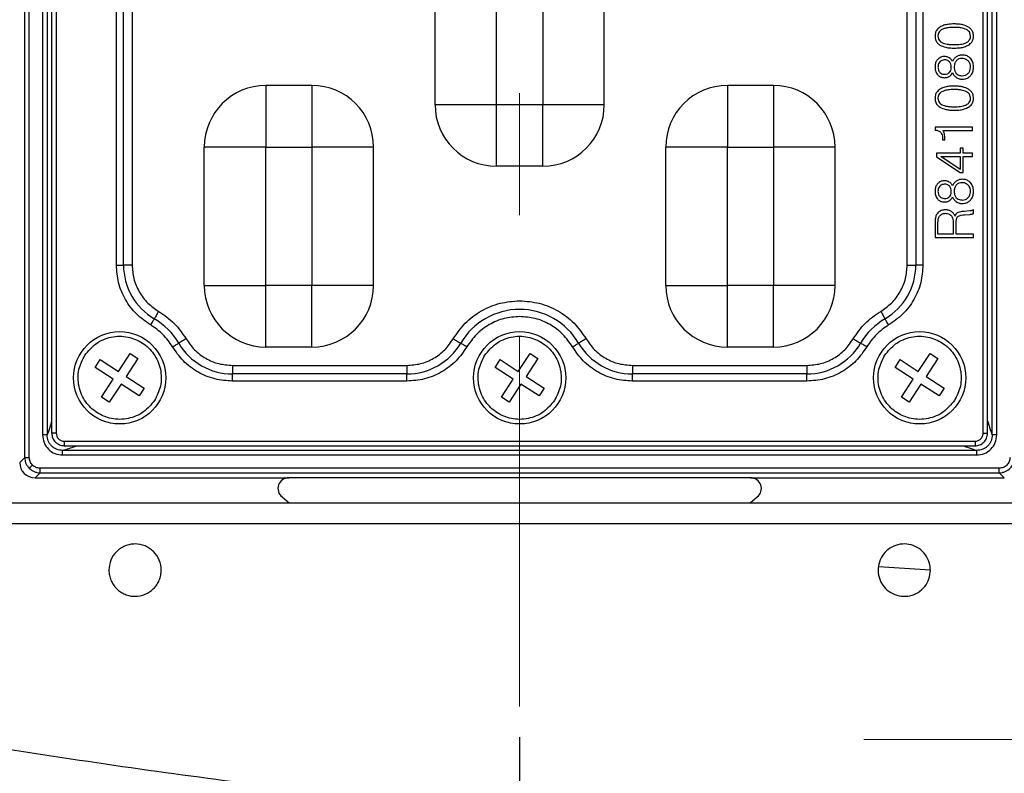
# Model space of a CAD drawing. Units: millimetres. Extents: x -688 to 10907, y -1008 to 674.
# Drawn here: x 628 to 692, y -801 to -752 of the extents above; entities that cross this region are included whole.
import ezdxf

# ---------------------------------------------------------------- set-up
doc = ezdxf.new("R2010")
doc.units = ezdxf.units.MM
doc.header["$LTSCALE"] = 2.5
doc.linetypes.add('CENTER2', pattern=[28.575, 19.05, -3.175, 3.175, -3.175])
doc.layers.add('1_Center', color=1, linetype='CENTER2', lineweight=18)
doc.layers.add('6_Dim', color=7, linetype='Continuous')
doc.styles.get("Standard").update_dxf_attribs({"font": 'txt', "width": 0.95, "height": 14.6})
doc.dimstyles.new('ISO-25', dxfattribs={"dimtxt": 2.5, "dimasz": 2.5, "dimexe": 1.25, "dimexo": 2, "dimtad": 1, "dimdec": 4, "dimdsep": 46, "dimtxsty": 'Standard', "dimcen": 0, "dimadec": 3, "dimazin": 2, "dimtfac": 1, "dimtdec": 4, "dimtmove": 0, "dimatfit": 3, "dimfxl": 1, "dimarcsym": 0})

# ---------------------------------------------------------------- blocks, each defined once
blk = doc.blocks.new('*D931')
at = {"layer": '6_Dim', "color": 132, "lineweight": -2}
for p, q in [((660.765, -798.38), (660.765, -876.376)), ((592.765, -807.98), (592.765, -876.376)), ((595.765, -875.126), (657.765, -875.126))]:
    blk.add_line(p, q, dxfattribs=at)
at = {"layer": '6_Dim', "color": 132}
for points in [[(595.765, -874.626), (595.765, -875.626), (592.765, -875.126)], [(657.765, -874.626), (657.765, -875.626), (660.765, -875.126)]]:
    blk.add_solid(points, dxfattribs=at)
at = {"layer": 'Defpoints', "color": 0}
for p in [(660.765, -796.38), (592.765, -805.98), (660.765, -875.126)]:
    blk.add_point(p, dxfattribs=at)
at = {"layer": '6_Dim', "color": 0, "insert": (626.765, -866.942), "char_height": 14.6, "attachment_point": 5}
blk.add_mtext('3-68', dxfattribs=at)

msp = doc.modelspace()

# ---------------------------------------------------------------- linework, layer by layer
at = {"color": 7, "linetype": 'Continuous', "lineweight": 25}
for p, q in [((628.591, -780.193), (628.591, -654.838)), ((628.89, -780.193), (628.89, -654.838)), ((629.75, -656.309), (629.75, -778.722)), ((630.047, -656.309), (630.047, -778.722)), ((630.343, -656.414), (630.343, -778.62)), ((630.643, -656.414), (630.643, -778.617)), ((690.887, -778.617), (690.887, -656.414)), ((691.187, -778.617), (691.187, -656.411)), ((691.483, -778.722), (691.483, -656.309)), ((691.781, -778.722), (691.781, -656.309)), ((634.548, -767.685), (634.548, -742.346)), ((635.014, -767.685), (635.014, -742.346)), ((635.573, -742.346), (635.573, -767.685)), ((685.957, -767.685), (685.957, -742.346)), ((686.516, -742.346), (686.516, -767.685)), ((686.982, -742.346), (686.982, -767.685)), ((655.265, -757.265), (655.265, -748.265)), ((659.265, -757.265), (659.265, -748.265)), ((662.265, -748.265), (662.265, -757.265)), ((666.265, -757.265), (666.265, -748.265)), ((644.265, -756.015), (644.265, -760.015)), ((647.265, -756.015), (644.265, -756.015)), ((647.265, -756.015), (647.265, -760.015)), ((674.265, -756.015), (674.265, -760.015)), ((677.265, -756.015), (674.265, -756.015)), ((677.265, -756.015), (677.265, -760.015)), ((659.265, -757.265), (655.265, -757.265)), ((662.265, -757.265), (659.265, -757.265)), ((659.265, -761.265), (659.265, -757.265)), ((666.265, -757.265), (662.265, -757.265)), ((662.265, -761.265), (662.265, -757.265)), ((687.781, -758.715), (687.781, -758.913)), ((690.201, -758.715), (687.781, -758.715)), ((688.274, -758.94), (690.201, -758.94)), ((690.201, -758.94), (690.201, -758.715)), ((688.26, -759.525), (688.26, -759.542)), ((688.26, -759.542), (688.409, -759.542)), ((688.409, -759.542), (688.409, -759.505)), ((640.265, -769.015), (640.265, -760.015)), ((644.265, -760.015), (640.265, -760.015)), ((644.265, -769.015), (644.265, -760.015)), ((644.265, -760.015), (647.265, -760.015)), ((647.265, -760.015), (647.265, -769.015)), ((651.265, -760.015), (647.265, -760.015)), ((651.265, -769.015), (651.265, -760.015)), ((670.265, -769.015), (670.265, -760.015)), ((674.265, -760.015), (670.265, -760.015)), ((674.265, -760.015), (677.265, -760.015)), ((674.265, -769.015), (674.265, -760.015)), ((677.265, -760.015), (677.265, -769.015)), ((681.265, -760.015), (677.265, -760.015)), ((681.265, -769.015), (681.265, -760.015)), ((689.4, -760.093), (689.4, -760.414)), ((689.592, -760.093), (689.4, -760.093)), ((689.592, -760.414), (689.592, -760.093)), ((687.861, -760.414), (687.861, -760.656)), ((689.4, -760.414), (687.861, -760.414)), ((687.861, -760.656), (689.4, -761.68)), ((688.15, -760.638), (689.4, -760.638)), ((689.4, -761.473), (688.15, -760.638)), ((689.4, -760.638), (689.4, -761.473)), ((690.201, -760.414), (689.592, -760.414)), ((689.592, -760.638), (690.201, -760.638)), ((689.592, -761.68), (689.592, -760.638)), ((690.201, -760.638), (690.201, -760.414)), ((662.265, -761.265), (659.265, -761.265)), ((689.4, -761.68), (689.592, -761.68)), ((690.031, -764.169), (689.65, -764.196)), ((690.265, -764.34), (690.265, -764.088)), ((689.68, -764.421), (690.013, -764.394)), ((687.765, -765.059), (687.765, -765.895)), ((687.957, -765.671), (687.957, -765.006)), ((688.951, -764.996), (688.951, -765.671)), ((689.143, -765.671), (689.143, -764.936)), ((687.765, -765.895), (690.265, -765.895)), ((688.951, -765.671), (687.957, -765.671)), ((690.265, -765.671), (689.143, -765.671)), ((690.265, -765.895), (690.265, -765.671)), ((634.548, -767.685), (635.014, -767.685)), ((635.573, -767.685), (635.014, -767.685)), ((685.957, -767.685), (686.516, -767.685)), ((686.982, -767.685), (686.516, -767.685)), ((640.265, -769.015), (644.265, -769.015)), ((647.265, -769.015), (644.265, -769.015)), ((644.265, -773.015), (644.265, -769.015)), ((647.265, -773.015), (647.265, -769.015)), ((651.265, -769.015), (647.265, -769.015)), ((670.265, -769.015), (674.265, -769.015)), ((677.265, -769.015), (674.265, -769.015)), ((674.265, -773.015), (674.265, -769.015)), ((681.265, -769.015), (677.265, -769.015)), ((677.265, -773.015), (677.265, -769.015)), ((647.265, -773.015), (644.265, -773.015)), ((677.265, -773.015), (674.265, -773.015)), ((634.678, -774.6), (635.444, -773.428)), ((635.946, -773.756), (635.18, -774.928)), ((635.444, -773.428), (635.946, -773.756)), ((660.678, -774.6), (661.444, -773.428)), ((661.946, -773.756), (661.18, -774.928)), ((661.444, -773.428), (661.946, -773.756)), ((686.678, -774.6), (687.444, -773.428)), ((687.946, -773.756), (687.18, -774.928)), ((687.444, -773.428), (687.946, -773.756)), ((633.178, -774.337), (633.506, -773.834)), ((634.35, -775.102), (633.178, -774.337)), ((633.506, -773.834), (634.678, -774.6)), ((642.096, -774.208), (642.096, -774.767)), ((642.096, -774.208), (653.434, -774.208)), ((653.434, -774.208), (653.434, -774.767)), ((659.178, -774.337), (659.506, -773.834)), ((660.35, -775.102), (659.178, -774.337)), ((659.506, -773.834), (660.678, -774.6)), ((668.096, -774.208), (668.096, -774.767)), ((668.096, -774.208), (679.434, -774.208)), ((679.434, -774.208), (679.434, -774.767)), ((685.178, -774.337), (685.506, -773.834)), ((686.35, -775.102), (685.178, -774.337)), ((685.506, -773.834), (686.678, -774.6)), ((635.18, -774.928), (636.352, -775.694)), ((653.434, -774.767), (642.096, -774.767)), ((642.096, -775.232), (642.096, -774.767)), ((653.434, -775.232), (653.434, -774.767)), ((661.18, -774.928), (662.352, -775.694)), ((679.434, -774.767), (668.096, -774.767)), ((668.096, -775.232), (668.096, -774.767)), ((679.434, -775.232), (679.434, -774.767)), ((687.18, -774.928), (688.352, -775.694)), ((633.584, -776.275), (634.35, -775.102)), ((634.852, -775.431), (634.086, -776.603)), ((636.024, -776.196), (634.852, -775.431)), ((636.352, -775.694), (636.024, -776.196)), ((653.434, -775.232), (642.096, -775.232)), ((659.584, -776.275), (660.35, -775.102)), ((660.852, -775.431), (660.086, -776.603)), ((662.024, -776.196), (660.852, -775.431)), ((662.352, -775.694), (662.024, -776.196)), ((679.434, -775.232), (668.096, -775.232)), ((685.584, -776.275), (686.35, -775.102)), ((686.852, -775.431), (686.086, -776.603)), ((688.024, -776.196), (686.852, -775.431)), ((688.352, -775.694), (688.024, -776.196)), ((634.086, -776.603), (633.584, -776.275)), ((660.086, -776.603), (659.584, -776.275)), ((686.086, -776.603), (685.584, -776.275)), ((630.047, -778.722), (629.75, -778.722)), ((691.781, -778.722), (691.483, -778.722)), ((631.164, -779.138), (690.366, -779.138)), ((631.164, -779.438), (690.366, -779.438)), ((628.265, -780.519), (628.591, -780.193)), ((628.591, -780.193), (628.89, -780.193)), ((690.472, -779.733), (631.058, -779.733)), ((631.058, -780.031), (631.058, -779.733)), ((631.058, -780.031), (690.472, -780.031)), ((690.472, -779.733), (690.472, -780.031)), ((629.261, -781.515), (629.587, -781.189)), ((691.943, -780.891), (629.587, -780.891)), ((629.587, -781.189), (629.587, -780.891)), ((629.587, -781.189), (691.943, -781.189)), ((691.943, -781.189), (691.943, -780.891)), ((691.943, -781.189), (692.269, -781.515)), ((629.261, -781.515), (645.756, -781.515)), ((675.774, -781.515), (645.756, -781.515)), ((675.774, -781.515), (692.269, -781.515)), ((645.32, -782.759), (645.791, -783.136)), ((675.739, -783.136), (676.211, -782.759)), ((559.479, -783.136), (830.39, -783.136)), ((830.39, -784.515), (559.479, -784.515))]:
    msp.add_line(p, q, dxfattribs=at)
at = {"color": 8, "linetype": 'Continuous', "lineweight": 25}
for p, q in [((690.887, -778.617), (691.187, -778.617)), ((631.164, -779.138), (631.164, -779.438)), ((687.464, -787.523), (684.099, -787.309))]:
    msp.add_line(p, q, dxfattribs=at)
at = {"color": 7, "linetype": 'Continuous', "lineweight": 25, "flags": 128}
for points in [[(636.78, -771.582), (636.818, -771.518), (636.855, -771.455), (636.89, -771.395), (636.923, -771.339), (636.952, -771.289), (636.978, -771.245), (636.999, -771.209), (637.016, -771.181)], [(637.299, -770.699), (637.253, -770.776), (637.209, -770.851), (637.167, -770.924), (637.127, -770.991), (637.092, -771.051), (637.061, -771.104), (637.035, -771.147), (637.016, -771.181)], [(684.232, -770.699), (684.277, -770.776), (684.321, -770.851), (684.363, -770.924), (684.403, -770.991), (684.438, -771.051), (684.469, -771.104), (684.495, -771.147), (684.514, -771.181)], [(684.75, -771.582), (684.712, -771.518), (684.675, -771.455), (684.64, -771.395), (684.607, -771.339), (684.578, -771.289), (684.552, -771.245), (684.531, -771.209), (684.514, -771.181)], [(639.082, -772.482), (639.005, -772.527), (638.929, -772.572), (638.857, -772.614), (638.79, -772.653), (638.729, -772.689), (638.677, -772.72), (638.633, -772.745), (638.6, -772.765)], [(656.448, -772.482), (656.526, -772.527), (656.601, -772.572), (656.673, -772.614), (656.74, -772.653), (656.801, -772.689), (656.853, -772.72), (656.897, -772.745), (656.93, -772.765)], [(665.082, -772.482), (665.005, -772.527), (664.929, -772.572), (664.857, -772.614), (664.79, -772.653), (664.729, -772.689), (664.677, -772.72), (664.633, -772.745), (664.6, -772.765)], [(682.448, -772.482), (682.526, -772.527), (682.601, -772.572), (682.673, -772.614), (682.74, -772.653), (682.801, -772.689), (682.853, -772.72), (682.897, -772.745), (682.93, -772.765)], [(638.198, -773.001), (638.262, -772.963), (638.325, -772.926), (638.385, -772.891), (638.441, -772.858), (638.492, -772.828), (638.536, -772.802), (638.572, -772.781), (638.6, -772.765)], [(657.332, -773.001), (657.268, -772.963), (657.205, -772.926), (657.145, -772.891), (657.089, -772.858), (657.038, -772.828), (656.995, -772.802), (656.958, -772.781), (656.93, -772.765)], [(664.198, -773.001), (664.262, -772.963), (664.325, -772.926), (664.385, -772.891), (664.441, -772.858), (664.492, -772.828), (664.536, -772.802), (664.572, -772.781), (664.6, -772.765)], [(683.332, -773.001), (683.268, -772.963), (683.205, -772.926), (683.145, -772.891), (683.089, -772.858), (683.038, -772.828), (682.995, -772.802), (682.958, -772.781), (682.93, -772.765)], [(628.883, -780.897), (628.891, -780.889), (628.906, -780.874), (628.927, -780.853), (628.953, -780.827), (628.984, -780.796), (629.019, -780.762), (629.056, -780.725), (629.094, -780.687)]]:
    msp.add_lwpolyline(points, dxfattribs=at)
at = {"color": 7, "linetype": 'Continuous', "lineweight": 25}
for centre in [(634.765, -775.015), (660.765, -775.015), (686.765, -775.015)]:
    msp.add_circle(centre, 3, dxfattribs=at)
for centre, radius, start, end in [((644.265, -760.015), 4, 90, 180), ((647.265, -760.015), 4, 0, 90), ((674.265, -760.015), 4, 90, 180), ((677.265, -760.015), 4, 0, 90), ((659.265, -757.265), 4, 180, 270), ((662.265, -757.265), 4, 270, 0), ((639.068, -767.685), 4.054, 180, 239.59064), ((682.463, -767.685), 4.054, 300.40936, 0), ((644.265, -769.015), 4, 180, 270), ((647.265, -769.015), 4, 270, 0), ((674.265, -769.015), 4, 180, 270), ((677.265, -769.015), 4, 270, 0), ((660.765, -775.015), 4.446, 30.40936, 149.59064), ((634.765, -775.015), 4.446, 30.40936, 59.59064), ((686.765, -775.015), 4.446, 120.40936, 149.59064), ((642.096, -770.713), 4.054, 210.40936, 270), ((653.434, -770.713), 4.054, 270, 329.59064), ((668.096, -770.713), 4.054, 210.40936, 270), ((679.434, -770.713), 4.054, 270, 329.59064)]:
    msp.add_arc(centre, radius, start, end, dxfattribs=at)
for centre, major_axis, ratio, start_param, end_param in [((629.269, -780.512), (-0.712, -0.712), 0.992433, 5.501585, 7.064785), ((645.766, -782.217), (-0.675, 0.237), 0.978406, 5.056636, 7.509734), ((675.765, -782.217), (0.675, 0.237), 0.978406, 5.056636, 7.509734)]:
    msp.add_ellipse(centre, major_axis=major_axis, ratio=ratio, start_param=start_param, end_param=end_param, dxfattribs=at)
for points, knots in [([(689.017, -752.017), (688.883, -752.021), (688.657, -752.029), (688.338, -752.093), (688.17, -752.18), (688.084, -752.224)], [0, 0, 0, 0, 0.414614, 0.701712, 1, 1, 1, 1]), ([(689.946, -752.224), (689.823, -752.166), (689.617, -752.067), (689.296, -752.024), (689.11, -752.019), (689.017, -752.017)], [0, 0, 0, 0, 0.420688, 0.708202, 1, 1, 1, 1]), ([(688.084, -752.224), (688.008, -752.283), (687.876, -752.385), (687.778, -752.602), (687.769, -752.737), (687.765, -752.802)], [0, 0, 0, 0, 0.411883, 0.716889, 1, 1, 1, 1]), ([(688.215, -752.38), (688.158, -752.418), (688.06, -752.482), (687.978, -752.628), (687.959, -752.734), (687.958, -752.792), (687.957, -752.802)], [0, 0, 0, 0, 0.389297, 0.665922, 0.942064, 1, 1, 1, 1]), ([(689.014, -752.241), (688.88, -752.245), (688.678, -752.25), (688.408, -752.298), (688.28, -752.352), (688.215, -752.38)], [0, 0, 0, 0, 0.490364, 0.742033, 1, 1, 1, 1]), ([(689.811, -752.38), (689.7, -752.339), (689.516, -752.271), (689.244, -752.245), (689.09, -752.242), (689.014, -752.241)], [0, 0, 0, 0, 0.436323, 0.717015, 1, 1, 1, 1]), ([(690.073, -752.802), (690.066, -752.734), (690.054, -752.616), (689.951, -752.468), (689.861, -752.411), (689.811, -752.38)], [0, 0, 0, 0, 0.389007, 0.66659, 1, 1, 1, 1]), ([(690.265, -752.802), (690.256, -752.707), (690.241, -752.544), (690.112, -752.344), (690.001, -752.264), (689.946, -752.224)], [0, 0, 0, 0, 0.407592, 0.706378, 1, 1, 1, 1]), ([(687.765, -752.802), (687.774, -752.899), (687.791, -753.069), (687.922, -753.27), (688.03, -753.35), (688.081, -753.387)], [0, 0, 0, 0, 0.418477, 0.729177, 1, 1, 1, 1]), ([(687.957, -752.802), (687.964, -752.87), (687.974, -752.987), (688.068, -753.126), (688.154, -753.192), (688.205, -753.221), (688.215, -753.227)], [0, 0, 0, 0, 0.387092, 0.661407, 0.934407, 1, 1, 1, 1]), ([(688.215, -753.227), (688.329, -753.268), (688.514, -753.335), (688.786, -753.359), (688.938, -753.361), (689.014, -753.363)], [0, 0, 0, 0, 0.442325, 0.720158, 1, 1, 1, 1]), ([(689.014, -753.363), (689.147, -753.359), (689.349, -753.354), (689.619, -753.307), (689.747, -753.254), (689.811, -753.227)], [0, 0, 0, 0, 0.491156, 0.742597, 1, 1, 1, 1]), ([(689.811, -753.227), (689.869, -753.19), (689.968, -753.128), (690.05, -752.983), (690.071, -752.875), (690.072, -752.815), (690.073, -752.802)], [0, 0, 0, 0, 0.384744, 0.655396, 0.924625, 1, 1, 1, 1]), ([(689.946, -753.387), (690.021, -753.328), (690.153, -753.226), (690.251, -753.007), (690.261, -752.869), (690.265, -752.802)], [0, 0, 0, 0, 0.405282, 0.711466, 1, 1, 1, 1]), ([(688.081, -753.387), (688.204, -753.444), (688.412, -753.539), (688.734, -753.58), (688.92, -753.585), (689.014, -753.587)], [0, 0, 0, 0, 0.420088, 0.708107, 1, 1, 1, 1]), ([(689.014, -753.587), (689.147, -753.583), (689.373, -753.576), (689.691, -753.514), (689.86, -753.43), (689.946, -753.387)], [0, 0, 0, 0, 0.4154502, 0.7023999, 1, 1, 1, 1]), ([(687.938, -754.317), (687.897, -754.372), (687.811, -754.486), (687.77, -754.668), (687.766, -754.781), (687.765, -754.82)], [0, 0, 0, 0, 0.372207, 0.784761, 1, 1, 1, 1]), ([(688.393, -754.132), (688.35, -754.134), (688.24, -754.139), (688.075, -754.193), (687.981, -754.278), (687.938, -754.317)], [0, 0, 0, 0, 0.253945, 0.654238, 1, 1, 1, 1]), ([(688.075, -754.48), (688.043, -754.523), (687.993, -754.59), (687.963, -754.711), (687.959, -754.781), (687.957, -754.821)], [0, 0, 0, 0, 0.424655, 0.675837, 1, 1, 1, 1]), ([(688.4, -754.356), (688.367, -754.358), (688.281, -754.361), (688.163, -754.401), (688.099, -754.458), (688.075, -754.48)], [0, 0, 0, 0, 0.280399, 0.722933, 1, 1, 1, 1]), ([(688.691, -754.213), (688.663, -754.197), (688.608, -754.166), (688.506, -754.138), (688.434, -754.134), (688.393, -754.132)], [0, 0, 0, 0, 0.30868, 0.603333, 1, 1, 1, 1]), ([(688.706, -754.477), (688.669, -754.446), (688.599, -754.385), (688.486, -754.359), (688.421, -754.357), (688.4, -754.356)], [0, 0, 0, 0, 0.423579, 0.811798, 1, 1, 1, 1]), ([(688.908, -754.46), (688.891, -754.431), (688.857, -754.374), (688.788, -754.287), (688.726, -754.24), (688.691, -754.213)], [0, 0, 0, 0, 0.3018, 0.604325, 1, 1, 1, 1]), ([(688.823, -754.821), (688.822, -754.788), (688.818, -754.693), (688.781, -754.57), (688.724, -754.5), (688.706, -754.477)], [0, 0, 0, 0, 0.2698161, 0.7656855, 1, 1, 1, 1]), ([(689.149, -754.152), (689.123, -754.172), (689.069, -754.213), (688.98, -754.311), (688.937, -754.401), (688.908, -754.46)], [0, 0, 0, 0, 0.2528572, 0.5065499, 1, 1, 1, 1]), ([(689.15, -754.413), (689.113, -754.464), (689.055, -754.547), (689.021, -754.691), (689.017, -754.774), (689.015, -754.821)], [0, 0, 0, 0, 0.428406, 0.679892, 1, 1, 1, 1]), ([(689.532, -754.036), (689.49, -754.038), (689.412, -754.042), (689.28, -754.075), (689.199, -754.123), (689.149, -754.152)], [0, 0, 0, 0, 0.3151321, 0.573174, 1, 1, 1, 1]), ([(689.517, -754.26), (689.449, -754.266), (689.347, -754.274), (689.224, -754.339), (689.175, -754.388), (689.15, -754.413)], [0, 0, 0, 0, 0.4946008, 0.7400034, 1, 1, 1, 1]), ([(689.918, -754.416), (689.867, -754.374), (689.77, -754.295), (689.621, -754.263), (689.54, -754.261), (689.517, -754.26)], [0, 0, 0, 0, 0.443755, 0.843804, 1, 1, 1, 1]), ([(690.062, -754.246), (690.011, -754.201), (689.901, -754.103), (689.709, -754.043), (689.581, -754.038), (689.532, -754.036)], [0, 0, 0, 0, 0.344714, 0.749122, 1, 1, 1, 1]), ([(690.073, -754.821), (690.068, -754.754), (690.06, -754.646), (689.998, -754.509), (689.945, -754.448), (689.918, -754.416)], [0, 0, 0, 0, 0.453495, 0.719185, 1, 1, 1, 1]), ([(690.265, -754.82), (690.262, -754.754), (690.255, -754.6), (690.188, -754.397), (690.096, -754.287), (690.062, -754.246)], [0, 0, 0, 0, 0.315246, 0.743493, 1, 1, 1, 1]), ([(687.765, -754.82), (687.768, -754.878), (687.774, -755.017), (687.833, -755.197), (687.911, -755.295), (687.938, -755.328)], [0, 0, 0, 0, 0.318005, 0.762855, 1, 1, 1, 1]), ([(687.957, -754.821), (687.959, -754.854), (687.962, -754.949), (687.999, -755.072), (688.056, -755.143), (688.075, -755.165)], [0, 0, 0, 0, 0.2698175, 0.7659142, 1, 1, 1, 1]), ([(688.075, -755.165), (688.114, -755.197), (688.192, -755.259), (688.312, -755.283), (688.38, -755.285), (688.4, -755.286)], [0, 0, 0, 0, 0.424604, 0.825907, 1, 1, 1, 1]), ([(688.4, -755.286), (688.433, -755.284), (688.512, -755.28), (688.622, -755.244), (688.681, -755.191), (688.706, -755.169)], [0, 0, 0, 0, 0.2984722, 0.7067912, 1, 1, 1, 1]), ([(688.691, -755.433), (688.718, -755.413), (688.772, -755.373), (688.846, -755.288), (688.886, -755.221), (688.908, -755.183)], [0, 0, 0, 0, 0.299542, 0.599643, 1, 1, 1, 1]), ([(688.706, -755.169), (688.736, -755.128), (688.803, -755.037), (688.821, -754.908), (688.822, -754.834), (688.823, -754.821)], [0, 0, 0, 0, 0.405236, 0.893582, 1, 1, 1, 1]), ([(688.908, -755.183), (688.922, -755.213), (688.948, -755.275), (689.021, -755.387), (689.098, -755.451), (689.149, -755.494)], [0, 0, 0, 0, 0.251306, 0.502916, 1, 1, 1, 1]), ([(689.015, -754.821), (689.017, -754.87), (689.022, -754.987), (689.067, -755.135), (689.13, -755.212), (689.15, -755.237)], [0, 0, 0, 0, 0.331586, 0.787752, 1, 1, 1, 1]), ([(689.15, -755.237), (689.191, -755.272), (689.273, -755.342), (689.414, -755.377), (689.502, -755.381), (689.537, -755.382)], [0, 0, 0, 0, 0.3796668, 0.7494781, 1, 1, 1, 1]), ([(689.537, -755.382), (689.605, -755.376), (689.709, -755.367), (689.838, -755.302), (689.893, -755.252), (689.921, -755.226)], [0, 0, 0, 0, 0.475945, 0.731076, 1, 1, 1, 1]), ([(689.921, -755.226), (689.963, -755.172), (690.043, -755.068), (690.07, -754.918), (690.072, -754.838), (690.073, -754.821)], [0, 0, 0, 0, 0.458652, 0.883073, 1, 1, 1, 1]), ([(690.062, -755.4), (690.113, -755.332), (690.216, -755.195), (690.261, -754.984), (690.264, -754.859), (690.265, -754.82)], [0, 0, 0, 0, 0.400059, 0.812776, 1, 1, 1, 1]), ([(687.938, -755.328), (687.989, -755.373), (688.092, -755.462), (688.26, -755.505), (688.359, -755.509), (688.393, -755.51)], [0, 0, 0, 0, 0.402939, 0.801663, 1, 1, 1, 1]), ([(688.393, -755.51), (688.426, -755.509), (688.494, -755.506), (688.597, -755.483), (688.659, -755.45), (688.691, -755.433)], [0, 0, 0, 0, 0.320775, 0.65335, 1, 1, 1, 1]), ([(689.149, -755.494), (689.178, -755.511), (689.235, -755.546), (689.33, -755.581), (689.43, -755.603), (689.498, -755.605), (689.532, -755.606)], [0, 0, 0, 0, 0.247408, 0.494815, 0.744803, 1, 1, 1, 1]), ([(689.532, -755.606), (689.586, -755.604), (689.721, -755.598), (689.912, -755.534), (690.017, -755.439), (690.062, -755.4)], [0, 0, 0, 0, 0.278027, 0.695649, 1, 1, 1, 1]), ([(688.084, -756.262), (688.008, -756.321), (687.876, -756.423), (687.778, -756.64), (687.769, -756.775), (687.765, -756.84)], [0, 0, 0, 0, 0.411883, 0.716889, 1, 1, 1, 1]), ([(688.215, -756.419), (688.158, -756.456), (688.06, -756.52), (687.978, -756.667), (687.959, -756.773), (687.958, -756.83), (687.957, -756.84)], [0, 0, 0, 0, 0.389297, 0.665922, 0.942079, 1, 1, 1, 1]), ([(689.017, -756.055), (688.883, -756.06), (688.657, -756.067), (688.338, -756.131), (688.17, -756.218), (688.084, -756.262)], [0, 0, 0, 0, 0.414614, 0.701712, 1, 1, 1, 1]), ([(689.014, -756.28), (688.88, -756.283), (688.678, -756.289), (688.408, -756.336), (688.28, -756.391), (688.215, -756.419)], [0, 0, 0, 0, 0.490364, 0.742033, 1, 1, 1, 1]), ([(689.811, -756.419), (689.7, -756.377), (689.516, -756.309), (689.244, -756.284), (689.09, -756.281), (689.014, -756.28)], [0, 0, 0, 0, 0.436323, 0.717015, 1, 1, 1, 1]), ([(689.946, -756.262), (689.823, -756.204), (689.617, -756.106), (689.296, -756.062), (689.11, -756.058), (689.017, -756.055)], [0, 0, 0, 0, 0.420688, 0.708202, 1, 1, 1, 1]), ([(690.073, -756.84), (690.066, -756.772), (690.054, -756.655), (689.951, -756.507), (689.861, -756.45), (689.811, -756.419)], [0, 0, 0, 0, 0.389007, 0.66659, 1, 1, 1, 1]), ([(690.265, -756.84), (690.256, -756.746), (690.241, -756.582), (690.112, -756.382), (690.001, -756.302), (689.946, -756.262)], [0, 0, 0, 0, 0.407592, 0.706378, 1, 1, 1, 1]), ([(687.765, -756.84), (687.774, -756.938), (687.791, -757.108), (687.922, -757.308), (688.03, -757.388), (688.081, -757.425)], [0, 0, 0, 0, 0.418477, 0.729177, 1, 1, 1, 1]), ([(687.957, -756.84), (687.964, -756.909), (687.974, -757.026), (688.068, -757.165), (688.154, -757.231), (688.205, -757.259), (688.215, -757.265)], [0, 0, 0, 0, 0.387092, 0.661407, 0.934407, 1, 1, 1, 1]), ([(689.811, -757.265), (689.869, -757.228), (689.968, -757.166), (690.05, -757.021), (690.071, -756.914), (690.072, -756.854), (690.073, -756.84)], [0, 0, 0, 0, 0.384744, 0.655396, 0.924611, 1, 1, 1, 1]), ([(689.946, -757.425), (690.021, -757.367), (690.153, -757.264), (690.251, -757.045), (690.261, -756.907), (690.265, -756.84)], [0, 0, 0, 0, 0.405282, 0.711466, 1, 1, 1, 1]), ([(688.081, -757.425), (688.204, -757.482), (688.412, -757.577), (688.734, -757.619), (688.92, -757.623), (689.014, -757.626)], [0, 0, 0, 0, 0.42009, 0.708107, 1, 1, 1, 1]), ([(688.215, -757.265), (688.329, -757.306), (688.514, -757.374), (688.786, -757.397), (688.938, -757.4), (689.014, -757.401)], [0, 0, 0, 0, 0.442325, 0.720158, 1, 1, 1, 1]), ([(689.014, -757.401), (689.147, -757.398), (689.349, -757.392), (689.619, -757.346), (689.747, -757.292), (689.811, -757.265)], [0, 0, 0, 0, 0.491156, 0.742597, 1, 1, 1, 1]), ([(689.014, -757.626), (689.147, -757.621), (689.373, -757.614), (689.691, -757.553), (689.86, -757.468), (689.946, -757.425)], [0, 0, 0, 0, 0.4154502, 0.7023999, 1, 1, 1, 1]), ([(687.781, -758.913), (687.848, -758.922), (687.949, -758.935), (688.073, -759), (688.121, -759.052), (688.146, -759.078)], [0, 0, 0, 0, 0.4893877, 0.7357202, 1, 1, 1, 1]), ([(688.146, -759.078), (688.174, -759.128), (688.228, -759.219), (688.256, -759.375), (688.259, -759.474), (688.26, -759.525)], [0, 0, 0, 0, 0.3617012, 0.6765998, 1, 1, 1, 1]), ([(688.376, -759.163), (688.367, -759.131), (688.351, -759.075), (688.317, -759), (688.288, -758.96), (688.274, -758.94)], [0, 0, 0, 0, 0.405085, 0.699663, 1, 1, 1, 1]), ([(688.409, -759.505), (688.409, -759.471), (688.408, -759.405), (688.4, -759.29), (688.385, -759.21), (688.376, -759.163)], [0, 0, 0, 0, 0.290865, 0.581836, 1, 1, 1, 1]), ([(688.393, -762.209), (688.35, -762.211), (688.24, -762.216), (688.075, -762.27), (687.981, -762.355), (687.938, -762.394)], [0, 0, 0, 0, 0.253948, 0.654244, 1, 1, 1, 1]), ([(688.691, -762.29), (688.663, -762.274), (688.608, -762.243), (688.506, -762.215), (688.434, -762.211), (688.393, -762.209)], [0, 0, 0, 0, 0.30868, 0.603333, 1, 1, 1, 1]), ([(689.149, -762.229), (689.123, -762.249), (689.069, -762.289), (688.98, -762.388), (688.937, -762.477), (688.908, -762.537)], [0, 0, 0, 0, 0.2528572, 0.5065499, 1, 1, 1, 1]), ([(689.532, -762.113), (689.49, -762.115), (689.412, -762.119), (689.28, -762.152), (689.199, -762.199), (689.149, -762.229)], [0, 0, 0, 0, 0.3151321, 0.573174, 1, 1, 1, 1]), ([(690.062, -762.323), (690.011, -762.278), (689.901, -762.18), (689.709, -762.12), (689.581, -762.115), (689.532, -762.113)], [0, 0, 0, 0, 0.344712, 0.749123, 1, 1, 1, 1]), ([(687.938, -762.394), (687.897, -762.449), (687.811, -762.563), (687.77, -762.744), (687.766, -762.858), (687.765, -762.897)], [0, 0, 0, 0, 0.372214, 0.78475, 1, 1, 1, 1]), ([(687.765, -762.897), (687.768, -762.955), (687.774, -763.094), (687.833, -763.274), (687.911, -763.371), (687.938, -763.405)], [0, 0, 0, 0, 0.317996, 0.762852, 1, 1, 1, 1]), ([(688.075, -762.557), (688.043, -762.599), (687.993, -762.667), (687.963, -762.788), (687.959, -762.858), (687.957, -762.898)], [0, 0, 0, 0, 0.424655, 0.675837, 1, 1, 1, 1]), ([(687.957, -762.898), (687.959, -762.931), (687.962, -763.026), (687.999, -763.149), (688.056, -763.22), (688.075, -763.242)], [0, 0, 0, 0, 0.2698175, 0.7659142, 1, 1, 1, 1]), ([(688.4, -762.433), (688.367, -762.435), (688.281, -762.438), (688.163, -762.477), (688.099, -762.535), (688.075, -762.557)], [0, 0, 0, 0, 0.280399, 0.722933, 1, 1, 1, 1]), ([(688.706, -762.554), (688.669, -762.523), (688.599, -762.462), (688.486, -762.436), (688.421, -762.434), (688.4, -762.433)], [0, 0, 0, 0, 0.423587, 0.8118, 1, 1, 1, 1]), ([(688.908, -762.537), (688.891, -762.508), (688.857, -762.451), (688.788, -762.363), (688.726, -762.317), (688.691, -762.29)], [0, 0, 0, 0, 0.3018, 0.604325, 1, 1, 1, 1]), ([(688.823, -762.898), (688.822, -762.865), (688.818, -762.77), (688.781, -762.647), (688.724, -762.577), (688.706, -762.554)], [0, 0, 0, 0, 0.269801, 0.765681, 1, 1, 1, 1]), ([(688.706, -763.246), (688.736, -763.205), (688.803, -763.114), (688.821, -762.985), (688.822, -762.911), (688.823, -762.898)], [0, 0, 0, 0, 0.405236, 0.893582, 1, 1, 1, 1]), ([(689.15, -762.489), (689.113, -762.541), (689.055, -762.623), (689.021, -762.768), (689.017, -762.851), (689.015, -762.898)], [0, 0, 0, 0, 0.428413, 0.679903, 1, 1, 1, 1]), ([(689.015, -762.898), (689.017, -762.947), (689.022, -763.064), (689.067, -763.212), (689.13, -763.289), (689.15, -763.314)], [0, 0, 0, 0, 0.331586, 0.787752, 1, 1, 1, 1]), ([(689.517, -762.337), (689.449, -762.343), (689.347, -762.351), (689.224, -762.416), (689.175, -762.465), (689.15, -762.489)], [0, 0, 0, 0, 0.494595, 0.739994, 1, 1, 1, 1]), ([(689.918, -762.493), (689.867, -762.451), (689.77, -762.372), (689.621, -762.34), (689.54, -762.338), (689.517, -762.337)], [0, 0, 0, 0, 0.443755, 0.843804, 1, 1, 1, 1]), ([(690.073, -762.898), (690.068, -762.831), (690.06, -762.723), (689.998, -762.586), (689.945, -762.525), (689.918, -762.493)], [0, 0, 0, 0, 0.453495, 0.719185, 1, 1, 1, 1]), ([(689.921, -763.303), (689.963, -763.249), (690.043, -763.145), (690.07, -762.995), (690.072, -762.915), (690.073, -762.898)], [0, 0, 0, 0, 0.458652, 0.883073, 1, 1, 1, 1]), ([(690.265, -762.897), (690.262, -762.831), (690.255, -762.677), (690.188, -762.474), (690.096, -762.364), (690.062, -762.323)], [0, 0, 0, 0, 0.315257, 0.743504, 1, 1, 1, 1]), ([(690.062, -763.477), (690.113, -763.409), (690.216, -763.272), (690.261, -763.061), (690.264, -762.936), (690.265, -762.897)], [0, 0, 0, 0, 0.4000638, 0.8127734, 1, 1, 1, 1]), ([(687.938, -763.405), (687.989, -763.45), (688.092, -763.539), (688.26, -763.582), (688.359, -763.586), (688.393, -763.587)], [0, 0, 0, 0, 0.402939, 0.801663, 1, 1, 1, 1]), ([(688.075, -763.242), (688.114, -763.274), (688.192, -763.336), (688.312, -763.36), (688.38, -763.362), (688.4, -763.363)], [0, 0, 0, 0, 0.424604, 0.825907, 1, 1, 1, 1]), ([(688.393, -763.587), (688.426, -763.586), (688.494, -763.583), (688.597, -763.56), (688.659, -763.527), (688.691, -763.51)], [0, 0, 0, 0, 0.320775, 0.65335, 1, 1, 1, 1]), ([(688.4, -763.363), (688.433, -763.361), (688.512, -763.357), (688.622, -763.321), (688.681, -763.268), (688.706, -763.246)], [0, 0, 0, 0, 0.298467, 0.706781, 1, 1, 1, 1]), ([(688.691, -763.51), (688.718, -763.49), (688.772, -763.45), (688.846, -763.365), (688.886, -763.298), (688.908, -763.26)], [0, 0, 0, 0, 0.299527, 0.599644, 1, 1, 1, 1]), ([(688.908, -763.26), (688.922, -763.29), (688.948, -763.352), (689.021, -763.464), (689.098, -763.528), (689.149, -763.571)], [0, 0, 0, 0, 0.2513222, 0.5029162, 1, 1, 1, 1]), ([(689.15, -763.314), (689.191, -763.349), (689.273, -763.419), (689.414, -763.454), (689.502, -763.458), (689.537, -763.459)], [0, 0, 0, 0, 0.379666, 0.749477, 1, 1, 1, 1]), ([(689.532, -763.683), (689.586, -763.681), (689.721, -763.674), (689.912, -763.611), (690.017, -763.516), (690.062, -763.477)], [0, 0, 0, 0, 0.278028, 0.69565, 1, 1, 1, 1]), ([(689.537, -763.459), (689.605, -763.453), (689.709, -763.444), (689.838, -763.379), (689.893, -763.329), (689.921, -763.303)], [0, 0, 0, 0, 0.475946, 0.731077, 1, 1, 1, 1]), ([(688.099, -764.182), (688.07, -764.199), (688.015, -764.232), (687.934, -764.305), (687.893, -764.369), (687.868, -764.407)], [0, 0, 0, 0, 0.307105, 0.582726, 1, 1, 1, 1]), ([(688.439, -764.1), (688.406, -764.101), (688.339, -764.103), (688.222, -764.125), (688.145, -764.161), (688.099, -764.182)], [0, 0, 0, 0, 0.282838, 0.566442, 1, 1, 1, 1]), ([(688.835, -764.213), (688.775, -764.18), (688.685, -764.13), (688.547, -764.104), (688.475, -764.101), (688.439, -764.1)], [0, 0, 0, 0, 0.485022, 0.739933, 1, 1, 1, 1]), ([(689.149, -763.571), (689.178, -763.588), (689.235, -763.623), (689.33, -763.658), (689.43, -763.68), (689.498, -763.682), (689.532, -763.683)], [0, 0, 0, 0, 0.247407, 0.494819, 0.744802, 1, 1, 1, 1]), ([(689.65, -764.196), (689.616, -764.2), (689.55, -764.207), (689.421, -764.223), (689.329, -764.25), (689.268, -764.267)], [0, 0, 0, 0, 0.257154, 0.514266, 1, 1, 1, 1]), ([(690.179, -764.139), (690.167, -764.143), (690.143, -764.151), (690.094, -764.163), (690.056, -764.167), (690.031, -764.169)], [0, 0, 0, 0, 0.250511, 0.501104, 1, 1, 1, 1]), ([(690.265, -764.088), (690.259, -764.094), (690.247, -764.106), (690.219, -764.125), (690.195, -764.133), (690.179, -764.139)], [0, 0, 0, 0, 0.251347, 0.5035, 1, 1, 1, 1]), ([(687.779, -764.7), (687.776, -764.734), (687.77, -764.8), (687.766, -764.92), (687.765, -765.006), (687.765, -765.059)], [0, 0, 0, 0, 0.278641, 0.557225, 1, 1, 1, 1]), ([(687.868, -764.407), (687.853, -764.437), (687.823, -764.498), (687.795, -764.597), (687.784, -764.666), (687.779, -764.7)], [0, 0, 0, 0, 0.324417, 0.659886, 1, 1, 1, 1]), ([(687.957, -765.006), (687.957, -764.973), (687.958, -764.91), (687.96, -764.817), (687.965, -764.758), (687.968, -764.729)], [0, 0, 0, 0, 0.360686, 0.68008, 1, 1, 1, 1]), ([(687.968, -764.729), (687.974, -764.696), (687.985, -764.642), (688.014, -764.571), (688.036, -764.533), (688.048, -764.515)], [0, 0, 0, 0, 0.4347909, 0.7148652, 1, 1, 1, 1]), ([(688.048, -764.515), (688.062, -764.496), (688.089, -764.457), (688.144, -764.411), (688.186, -764.388), (688.207, -764.376)], [0, 0, 0, 0, 0.332525, 0.660764, 1, 1, 1, 1]), ([(688.207, -764.376), (688.236, -764.364), (688.286, -764.342), (688.364, -764.327), (688.41, -764.325), (688.433, -764.324)], [0, 0, 0, 0, 0.40613, 0.700353, 1, 1, 1, 1]), ([(688.433, -764.324), (688.474, -764.326), (688.575, -764.33), (688.724, -764.374), (688.8, -764.453), (688.833, -764.487)], [0, 0, 0, 0, 0.276543, 0.682135, 1, 1, 1, 1]), ([(688.833, -764.487), (688.862, -764.539), (688.919, -764.643), (688.946, -764.82), (688.949, -764.937), (688.951, -764.996)], [0, 0, 0, 0, 0.3354522, 0.6638038, 1, 1, 1, 1]), ([(689.065, -764.511), (689.052, -764.48), (689.026, -764.419), (688.957, -764.311), (688.883, -764.251), (688.835, -764.213)], [0, 0, 0, 0, 0.262248, 0.522276, 1, 1, 1, 1]), ([(689.268, -764.267), (689.232, -764.288), (689.159, -764.331), (689.097, -764.424), (689.074, -764.487), (689.065, -764.511)], [0, 0, 0, 0, 0.383509, 0.765593, 1, 1, 1, 1]), ([(689.143, -764.936), (689.146, -764.87), (689.149, -764.768), (689.179, -764.628), (689.223, -764.568), (689.246, -764.537)], [0, 0, 0, 0, 0.476061, 0.728241, 1, 1, 1, 1]), ([(689.246, -764.537), (689.275, -764.518), (689.343, -764.473), (689.493, -764.439), (689.61, -764.427), (689.68, -764.421)], [0, 0, 0, 0, 0.22295, 0.535866, 1, 1, 1, 1]), ([(690.013, -764.394), (690.026, -764.393), (690.052, -764.391), (690.104, -764.386), (690.142, -764.378), (690.168, -764.373)], [0, 0, 0, 0, 0.250139, 0.500316, 1, 1, 1, 1]), ([(690.168, -764.373), (690.176, -764.372), (690.193, -764.368), (690.227, -764.36), (690.25, -764.348), (690.265, -764.34)], [0, 0, 0, 0, 0.250951, 0.502213, 1, 1, 1, 1]), ([(636.78, -771.582), (636.462, -771.363), (635.816, -770.916), (635.105, -769.954), (634.635, -768.854), (634.577, -768.07), (634.548, -767.685)], [0, 0, 0, 0, 0.245729, 0.5, 0.754275, 1, 1, 1, 1]), ([(635.573, -767.685), (635.595, -767.983), (635.64, -768.589), (636.004, -769.439), (636.553, -770.184), (637.053, -770.529), (637.299, -770.699)], [0, 0, 0, 0, 0.245724, 0.500001, 0.754269, 1, 1, 1, 1]), ([(684.232, -770.699), (684.477, -770.529), (684.977, -770.184), (685.527, -769.439), (685.891, -768.589), (685.935, -767.983), (685.957, -767.685)], [0, 0, 0, 0, 0.245731, 0.499999, 0.754276, 1, 1, 1, 1]), ([(686.982, -767.685), (686.954, -768.07), (686.896, -768.854), (686.425, -769.954), (685.715, -770.916), (685.068, -771.363), (684.75, -771.582)], [0, 0, 0, 0, 0.245725, 0.5, 0.754271, 1, 1, 1, 1]), ([(656.448, -772.482), (656.692, -772.13), (657.186, -771.414), (658.252, -770.627), (659.47, -770.106), (660.338, -770.042), (660.765, -770.01)], [0, 0, 0, 0, 0.245726, 0.499999, 0.754273, 1, 1, 1, 1]), ([(660.765, -770.01), (661.192, -770.042), (662.06, -770.106), (663.278, -770.627), (664.344, -771.414), (664.839, -772.13), (665.082, -772.482)], [0, 0, 0, 0, 0.245727, 0.500001, 0.754274, 1, 1, 1, 1]), ([(637.299, -770.699), (637.653, -770.939), (638.361, -771.419), (638.842, -772.128), (639.082, -772.482)], [0, 0, 0, 0, 0.499996, 1, 1, 1, 1]), ([(660.765, -771.035), (660.426, -771.06), (659.735, -771.111), (658.767, -771.525), (657.919, -772.151), (657.525, -772.721), (657.332, -773.001)], [0, 0, 0, 0, 0.245728, 0.500003, 0.754275, 1, 1, 1, 1]), ([(664.198, -773.001), (664.005, -772.721), (663.611, -772.151), (662.763, -771.525), (661.795, -771.111), (661.104, -771.06), (660.765, -771.035)], [0, 0, 0, 0, 0.245725, 0.499997, 0.754272, 1, 1, 1, 1]), ([(682.448, -772.482), (682.688, -772.128), (683.169, -771.419), (683.877, -770.939), (684.232, -770.699)], [0, 0, 0, 0, 0.500004, 1, 1, 1, 1]), ([(638.198, -773.001), (638.007, -772.719), (637.625, -772.155), (637.062, -771.773), (636.78, -771.582)], [0, 0, 0, 0, 0.499997, 1, 1, 1, 1]), ([(684.75, -771.582), (684.468, -771.773), (683.905, -772.155), (683.523, -772.719), (683.332, -773.001)], [0, 0, 0, 0, 0.500003, 1, 1, 1, 1]), ([(632.505, -773.539), (632.721, -773.274), (633.054, -772.866), (633.68, -772.523), (634.207, -772.355), (634.759, -772.296), (635.463, -772.367), (636.278, -772.7), (636.91, -773.312), (637.258, -773.929), (637.426, -774.458), (637.483, -775.008), (637.421, -775.719), (637.181, -776.188), (637.025, -776.492)], [0, 0, 0, 0, 0.119722, 0.184893, 0.249998, 0.315171, 0.380279, 0.499999, 0.619721, 0.684892, 0.750001, 0.815172, 0.880279, 1, 1, 1, 1]), ([(639.082, -772.482), (639.252, -772.728), (639.597, -773.228), (640.341, -773.777), (641.192, -774.141), (641.798, -774.186), (642.096, -774.208)], [0, 0, 0, 0, 0.2457239, 0.5000019, 0.7542708, 1, 1, 1, 1]), ([(653.434, -774.208), (653.732, -774.186), (654.338, -774.141), (655.189, -773.777), (655.933, -773.228), (656.279, -772.728), (656.448, -772.482)], [0, 0, 0, 0, 0.2457292, 0.4999981, 0.7542761, 1, 1, 1, 1]), ([(658.505, -773.539), (658.721, -773.274), (659.054, -772.866), (659.68, -772.523), (660.207, -772.355), (660.759, -772.296), (661.463, -772.367), (662.278, -772.7), (662.91, -773.312), (663.258, -773.929), (663.426, -774.458), (663.483, -775.008), (663.421, -775.719), (663.181, -776.188), (663.025, -776.492)], [0, 0, 0, 0, 0.119722, 0.184892, 0.250001, 0.315169, 0.380277, 0.500001, 0.619722, 0.684893, 0.750001, 0.815172, 0.88028, 1, 1, 1, 1]), ([(665.082, -772.482), (665.252, -772.728), (665.597, -773.228), (666.341, -773.777), (667.192, -774.141), (667.798, -774.186), (668.096, -774.208)], [0, 0, 0, 0, 0.245724, 0.500002, 0.754279, 1, 1, 1, 1]), ([(679.434, -774.208), (679.732, -774.186), (680.338, -774.141), (681.189, -773.777), (681.933, -773.228), (682.279, -772.728), (682.448, -772.482)], [0, 0, 0, 0, 0.2457292, 0.4999981, 0.7542761, 1, 1, 1, 1]), ([(684.505, -773.539), (684.721, -773.274), (685.054, -772.866), (685.68, -772.523), (686.207, -772.355), (686.759, -772.296), (687.463, -772.367), (688.278, -772.7), (688.91, -773.312), (689.258, -773.929), (689.426, -774.458), (689.483, -775.008), (689.421, -775.719), (689.181, -776.188), (689.025, -776.492)], [0, 0, 0, 0, 0.119722, 0.184892, 0.25, 0.315173, 0.38028, 0.5, 0.619722, 0.684892, 0.750001, 0.815171, 0.880279, 1, 1, 1, 1]), ([(642.096, -775.232), (641.711, -775.204), (640.927, -775.146), (639.827, -774.675), (638.864, -773.965), (638.418, -773.318), (638.198, -773.001)], [0, 0, 0, 0, 0.245728, 0.499998, 0.754275, 1, 1, 1, 1]), ([(657.332, -773.001), (657.113, -773.318), (656.666, -773.965), (655.703, -774.675), (654.603, -775.146), (653.82, -775.204), (653.434, -775.232)], [0, 0, 0, 0, 0.245729, 0.500001, 0.754272, 1, 1, 1, 1]), ([(668.096, -775.232), (667.711, -775.204), (666.927, -775.146), (665.827, -774.675), (664.864, -773.965), (664.418, -773.318), (664.198, -773.001)], [0, 0, 0, 0, 0.245722, 0.499999, 0.754271, 1, 1, 1, 1]), ([(683.332, -773.001), (683.113, -773.318), (682.666, -773.965), (681.703, -774.675), (680.603, -775.146), (679.82, -775.204), (679.434, -775.232)], [0, 0, 0, 0, 0.245725, 0.500002, 0.754272, 1, 1, 1, 1]), ([(637.025, -776.492), (636.809, -776.757), (636.476, -777.165), (635.85, -777.508), (635.323, -777.676), (634.772, -777.735), (634.067, -777.663), (633.253, -777.331), (632.62, -776.719), (632.272, -776.102), (632.104, -775.573), (632.047, -775.023), (632.11, -774.312), (632.349, -773.843), (632.505, -773.539)], [0, 0, 0, 0, 0.119721, 0.184892, 0.250001, 0.315169, 0.380277, 0.500001, 0.619721, 0.684893, 0.749999, 0.81517, 0.880277, 1, 1, 1, 1]), ([(663.025, -776.492), (662.809, -776.757), (662.476, -777.165), (661.85, -777.508), (661.323, -777.676), (660.772, -777.735), (660.067, -777.663), (659.253, -777.331), (658.62, -776.719), (658.272, -776.102), (658.104, -775.573), (658.047, -775.023), (658.11, -774.312), (658.349, -773.843), (658.505, -773.539)], [0, 0, 0, 0, 0.119722, 0.184892, 0.250001, 0.31517, 0.380278, 0.499999, 0.61972, 0.684892, 0.75, 0.81517, 0.880278, 1, 1, 1, 1]), ([(689.025, -776.492), (688.809, -776.757), (688.476, -777.165), (687.85, -777.508), (687.323, -777.676), (686.772, -777.735), (686.067, -777.663), (685.253, -777.331), (684.62, -776.719), (684.272, -776.102), (684.104, -775.573), (684.047, -775.023), (684.11, -774.312), (684.349, -773.843), (684.505, -773.539)], [0, 0, 0, 0, 0.119722, 0.184892, 0.249998, 0.315171, 0.380279, 0.5, 0.61972, 0.684893, 0.75, 0.81517, 0.880278, 1, 1, 1, 1]), ([(629.75, -778.722), (629.769, -778.894), (629.807, -779.238), (630.108, -779.673), (630.543, -779.974), (630.887, -780.012), (631.058, -780.031)], [0, 0, 0, 0, 0.250652, 0.500333, 0.750017, 1, 1, 1, 1]), ([(631.058, -779.733), (630.925, -779.72), (630.725, -779.7), (630.489, -779.573), (630.333, -779.448), (630.208, -779.293), (630.08, -779.057), (630.061, -778.856), (630.047, -778.722)], [0, 0, 0, 0, 0.250278, 0.374703, 0.499684, 0.624303, 0.749059, 1, 1, 1, 1]), ([(630.345, -778.617), (630.357, -778.719), (630.376, -778.878), (630.48, -779.067), (630.617, -779.234), (630.845, -779.395), (631.057, -779.422), (631.164, -779.435)], [0, 0, 0, 0, 0.240585, 0.372387, 0.500644, 0.74881, 1, 1, 1, 1]), ([(630.643, -778.617), (630.651, -778.685), (630.667, -778.821), (630.786, -778.996), (630.93, -779.09), (631.06, -779.132), (631.129, -779.136), (631.164, -779.138)], [0, 0, 0, 0, 0.2507447, 0.4996754, 0.7483225, 0.8719356, 1, 1, 1, 1]), ([(690.366, -779.138), (690.435, -779.13), (690.571, -779.114), (690.746, -778.995), (690.839, -778.85), (690.882, -778.72), (690.886, -778.652), (690.887, -778.617)], [0, 0, 0, 0, 0.2507363, 0.4996765, 0.748333, 0.8719454, 1, 1, 1, 1]), ([(690.366, -779.435), (690.469, -779.423), (690.627, -779.404), (690.816, -779.3), (690.984, -779.164), (691.144, -778.936), (691.171, -778.724), (691.185, -778.617)], [0, 0, 0, 0, 0.240564, 0.372378, 0.500638, 0.748819, 1, 1, 1, 1]), ([(690.472, -780.031), (690.644, -780.012), (690.988, -779.974), (691.423, -779.672), (691.724, -779.237), (691.762, -778.894), (691.781, -778.722)], [0, 0, 0, 0, 0.250645, 0.500316, 0.750003, 1, 1, 1, 1]), ([(691.483, -778.722), (691.47, -778.856), (691.45, -779.056), (691.323, -779.292), (691.198, -779.447), (691.043, -779.572), (690.807, -779.7), (690.606, -779.72), (690.472, -779.733)], [0, 0, 0, 0, 0.250288, 0.374721, 0.499681, 0.624321, 0.749069, 1, 1, 1, 1]), ([(628.591, -780.193), (628.595, -780.261), (628.604, -780.395), (628.682, -780.646), (628.804, -780.798), (628.883, -780.897)], [0, 0, 0, 0, 0.26093, 0.514899, 1, 1, 1, 1]), ([(629.094, -780.687), (629.035, -780.615), (628.918, -780.47), (628.899, -780.286), (628.89, -780.193)], [0, 0, 0, 0, 0.499486, 1, 1, 1, 1]), ([(692.64, -780.193), (692.631, -780.281), (692.617, -780.417), (692.53, -780.579), (692.44, -780.69), (692.329, -780.78), (692.166, -780.867), (692.031, -780.881), (691.943, -780.891)], [0, 0, 0, 0, 0.23981, 0.369694, 0.500005, 0.629825, 0.760217, 1, 1, 1, 1]), ([(691.943, -781.189), (692.011, -781.185), (692.145, -781.177), (692.394, -781.096), (692.665, -780.915), (692.846, -780.644), (692.927, -780.395), (692.935, -780.261), (692.939, -780.193)], [0, 0, 0, 0, 0.130466, 0.257444, 0.499996, 0.742555, 0.869546, 1, 1, 1, 1]), ([(629.587, -780.891), (629.495, -780.881), (629.31, -780.862), (629.166, -780.745), (629.094, -780.687)], [0, 0, 0, 0, 0.500489, 1, 1, 1, 1]), ([(628.883, -780.897), (628.983, -780.977), (629.134, -781.098), (629.386, -781.177), (629.52, -781.185), (629.587, -781.189)], [0, 0, 0, 0, 0.4851081, 0.7391039, 1, 1, 1, 1]), ([(637.465, -787.515), (637.465, -787.628), (637.454, -787.738), (637.411, -787.955), (637.378, -788.063), (637.293, -788.269), (637.241, -788.367), (637.117, -788.552), (637.045, -788.639), (636.81, -788.874), (636.621, -789.001), (636.211, -789.171), (635.988, -789.215), (635.655, -789.215), (635.543, -789.204), (635.324, -789.161), (635.219, -789.129), (635.013, -789.044), (634.913, -788.991), (634.729, -788.868), (634.643, -788.797), (634.484, -788.639), (634.414, -788.553), (634.291, -788.369), (634.237, -788.269), (634.152, -788.063), (634.12, -787.957), (634.076, -787.74), (634.065, -787.627), (634.065, -787.294), (634.109, -787.071), (634.279, -786.661), (634.405, -786.471), (634.64, -786.236), (634.727, -786.164), (634.912, -786.041), (635.01, -785.988), (635.215, -785.903), (635.324, -785.87), (635.541, -785.827), (635.651, -785.816), (635.988, -785.815), (636.208, -785.859), (636.518, -785.987), (636.615, -786.039), (636.8, -786.162), (636.888, -786.234), (637.123, -786.469), (637.25, -786.659), (637.42, -787.068), (637.465, -787.291), (637.465, -787.515)], [0, 0, 0, 0, 0.03125, 0.03125, 0.0625, 0.0625, 0.09375, 0.09375, 0.125, 0.125, 0.1875, 0.1875, 0.25, 0.25, 0.28125, 0.28125, 0.3125, 0.3125, 0.34375, 0.34375, 0.375, 0.375, 0.40625, 0.40625, 0.4375, 0.4375, 0.46875, 0.46875, 0.5, 0.5, 0.5625, 0.5625, 0.625, 0.625, 0.65625, 0.65625, 0.6875, 0.6875, 0.71875, 0.71875, 0.75, 0.75, 0.8125, 0.8125, 0.84375, 0.84375, 0.875, 0.875, 0.9375, 0.9375, 1, 1, 1, 1]), ([(687.465, -787.515), (687.446, -787.707), (687.409, -788.089), (687.116, -788.598), (686.684, -788.985), (686.145, -789.206), (685.565, -789.236), (685.006, -789.073), (684.533, -788.734), (684.2, -788.258), (684.042, -787.697), (684.079, -787.117), (684.306, -786.581), (684.697, -786.151), (685.209, -785.874), (685.784, -785.783), (686.356, -785.887), (686.862, -786.174), (687.242, -786.613), (687.438, -787.086), (687.458, -787.396), (687.465, -787.515)], [0, 0, 0, 0, 0.053689, 0.107377, 0.161066, 0.214755, 0.268444, 0.322133, 0.375821, 0.42951, 0.483199, 0.536889, 0.590577, 0.644265, 0.697955, 0.751644, 0.805331, 0.859021, 0.912709, 0.966397, 1, 1, 1, 1]), ([(569.419, -787.122), (570.293, -787.343), (572.042, -787.786), (574.671, -788.439), (577.303, -789.082), (579.941, -789.716), (584.73, -790.848), (591.602, -792.41), (600.629, -794.325), (609.639, -796.094), (618.668, -797.722), (627.662, -799.199), (639.494, -800.95), (654.287, -802.796), (678.159, -805.07), (708.557, -806.642), (739.054, -806.533), (763.514, -805.495), (781.772, -804.267), (800.219, -802.578), (814.537, -800.926), (824.682, -799.601), (830.609, -798.783), (836.555, -797.92), (842.521, -797.011), (848.507, -796.057), (854.512, -795.056), (860.537, -794.01), (866.582, -792.917), (872.646, -791.779), (878.73, -790.595), (884.834, -789.367), (888.906, -788.513), (890.947, -788.085)], [0, 0, 0, 0, 0.008338, 0.016684, 0.025037, 0.033398, 0.041767, 0.070538, 0.098549, 0.127088, 0.155432, 0.183377, 0.211353, 0.266023, 0.321189, 0.433048, 0.547299, 0.603015, 0.659395, 0.716472, 0.774279, 0.792639, 0.811077, 0.829595, 0.848194, 0.866875, 0.885638, 0.904485, 0.923416, 0.942432, 0.961534, 0.980723, 1, 1, 1, 1])]:
    msp.add_open_spline(points, degree=3, knots=knots, dxfattribs=at)
at = {"color": 8, "linetype": 'Continuous', "lineweight": 25}
for points, knots in [([(630.343, -777.803), (630.302, -777.956), (630.206, -778.312), (630.105, -778.573), (630.047, -778.722)], [0, 0, 0, 0, 0.427168, 1, 1, 1, 1]), ([(691.187, -777.803), (691.228, -777.953), (691.324, -778.31), (691.424, -778.571), (691.483, -778.722)], [0, 0, 0, 0, 0.41997, 1, 1, 1, 1]), ([(630.643, -778.617), (630.623, -778.617), (630.583, -778.617), (630.523, -778.617), (630.466, -778.617), (630.416, -778.617), (630.378, -778.617), (630.353, -778.617), (630.343, -778.617), (630.344, -778.617), (630.344, -778.617)], [0, 0, 0, 0, 0.1240874, 0.256842, 0.3961584, 0.5389051, 0.6816796, 0.8209589, 0.9537293, 1, 1, 1, 1]), ([(631.058, -779.733), (631.338, -779.647), (631.656, -779.55), (631.92, -779.45), (631.952, -779.438)], [0, 0, 0, 0, 0.879419, 1, 1, 1, 1]), ([(689.552, -779.438), (689.702, -779.478), (690.06, -779.574), (690.321, -779.675), (690.472, -779.733)], [0, 0, 0, 0, 0.419968, 1, 1, 1, 1]), ([(690.366, -779.138), (690.366, -779.157), (690.366, -779.197), (690.366, -779.257), (690.366, -779.314), (690.366, -779.364), (690.366, -779.403), (690.366, -779.427), (690.366, -779.438), (690.366, -779.437), (690.366, -779.436)], [0, 0, 0, 0, 0.124116, 0.256898, 0.396156, 0.538923, 0.681676, 0.820952, 0.95373, 1, 1, 1, 1])]:
    msp.add_open_spline(points, degree=3, knots=knots, dxfattribs=at)
at = {"layer": '1_Center'}
for p, q in [((660.765, -486.634), (660.765, -796.38)), ((683.147, -798.515), (706.383, -798.515))]:
    msp.add_line(p, q, dxfattribs=at)

# ---------------------------------------------------------------- dimensions: what is measured, and where the dimension line sits
at = {"layer": '6_Dim'}
dim = msp.add_linear_dim(base=(660.765, -875.126), p1=(592.765, -805.98), p2=(660.765, -796.38), text='3-<>', dimstyle='ISO-25', override={"dimtxt": 14.6, "dimasz": 3, "dimgap": 0.7, "dimdec": 2, "dimclrd": 132, "dimclre": 132, "dimadec": 2, "dimtdec": 2, "dimtfillclr": 4}, dxfattribs=at)
dim.commit()
dim.dimension.update_dxf_attribs({"geometry": '*D931', "text_midpoint": (626.765, -866.942)})

doc.saveas('drawing.dxf')
